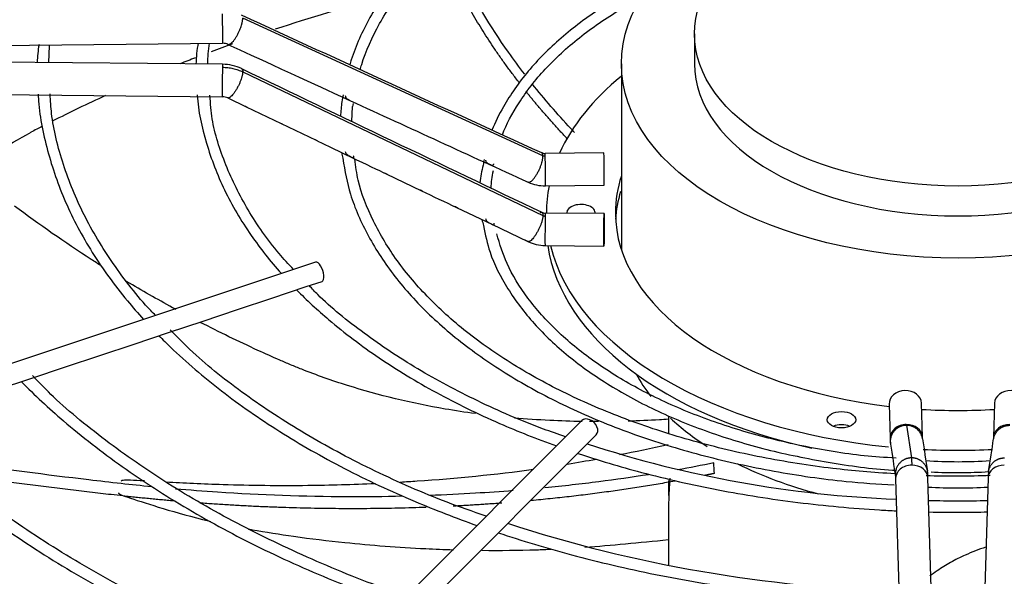
# Paper-space layout 'Layout1' of a CAD drawing. Units: inches. Extents: x 0 to 16.7, y -0.4 to 10.7.
# Drawn here: x 0.9 to 1.1, y 9.7 to 9.9 of the extents above; entities that cross this region are included whole.
import ezdxf

# ---------------------------------------------------------------- set-up
doc = ezdxf.new("R2010")
doc.units = ezdxf.units.IN
doc.header["$MEASUREMENT"] = 0
doc.layers.add('__ADD-OA001_F_FI', color=7, linetype='Continuous')
doc.layers.add('Default', color=7, linetype='Continuous')

# ---------------------------------------------------------------- blocks, each defined once
blk = doc.blocks.new('SE2')
at = {"layer": '__ADD-OA001_F_FI', "color": 7, "linetype": 'Continuous'}
for p, q in [((1.034752286833587, 9.818484300891072), (0.9618868514743334, 9.851940797089165)), ((1.071527383720995, 9.8480885498127), (1.071527383720995, 9.840855805711264)), ((0.8113497119688422, 9.844392425661901), (0.9570110458323268, 9.845813677247836)), ((0.9148172178417174, 9.8411314569228), (0.9150014029170102, 9.845221569874944)), ((0.9570110458323264, 9.840719761908362), (0.8113497119688421, 9.842141013494295)), ((0.9618868514743404, 9.838877342449026), (1.034752286833581, 9.803998916177678)), ((1.053787568785309, 9.840855805711266), (1.053787568785309, 9.795755358839385)), ((0.8112728870187945, 9.834267372536816), (0.9569342208822791, 9.832846120950883)), ((0.9582443770598791, 9.832550485864772), (0.9627287428162076, 9.830400301163266)), ((0.9627287428162074, 9.830400301163266), (0.9712160064697211, 9.826330788224968)), ((0.9883502500859591, 9.82684622069116), (0.9885492887736436, 9.830463409266855)), ((0.9712160064697212, 9.82633078822497), (0.979707053505399, 9.822259461212868)), ((1.049540152321944, 9.819230807712986), (1.03527594590846, 9.819091628526241)), ((0.9967294609046031, 9.814105275596013), (1.005256297542846, 9.810024191297249)), ((1.035352770858507, 9.811217987568762), (1.049616977271991, 9.811357166755506)), ((1.013792252442301, 9.805944552307057), (1.022329714577021, 9.801866275970893)), ((1.049616977271992, 9.804456096099864), (1.035352770858508, 9.804595275286609)), ((1.035602186844213, 9.804692077959466), (1.035602186844213, 9.804592841676701)), ((1.022329714577021, 9.801866275970893), (1.031126499596676, 9.79766412319834)), ((1.03527594590846, 9.79672163432913), (1.049540152321944, 9.796582455142385)), ((0.9795911702065726, 9.792684129890585), (0.8538640569603134, 9.750775092141835)), ((0.9689349568166502, 9.783944595407316), (0.9773023885612927, 9.786733739322198)), ((0.9773023885612926, 9.786733739322196), (0.9811474092125613, 9.78801541287262)), ((0.9606149026989487, 9.781171244034748), (0.9689349568166503, 9.783944595407316)), ((0.9522580468063503, 9.778385625403883), (0.9606149026989481, 9.781171244034748)), ((0.9438875688139471, 9.775595466073081), (0.9522580468063507, 9.778385625403882)), ((0.9355118931389926, 9.772803574181431), (0.9438875688139465, 9.775595466073081)), ((0.9271901110168204, 9.770029646807373), (0.9355118931389929, 9.772803574181431)), ((0.918858817483922, 9.767252548963075), (0.927190111016821, 9.770029646807375)), ((0.910473116108744, 9.764457315171349), (0.9188588174839213, 9.767252548963075)), ((0.9021271862311793, 9.761675338545494), (0.9104731161087443, 9.764457315171349)), ((1.118773163777574, 9.758182502325718), (1.119014229200372, 9.749947058913119)), ((1.126884873758842, 9.75017744605357), (1.126643808336044, 9.75841288946617)), ((1.144363714958679, 9.75841288946617), (1.144122649535881, 9.75017744605357)), ((1.065226191042097, 9.755303976050888), (1.065226191042097, 9.75120426809458)), ((1.044196904410192, 9.754234260996968), (0.9716083217330278, 9.68164567831981)), ((1.122959050501982, 9.753072717429404), (1.124190478067802, 9.745171299944833)), ((0.975088177939654, 9.678165822113183), (1.047676760616819, 9.75075440479034)), ((1.065226191042097, 9.739696120034074), (1.065226191042097, 9.736041246614372)), ((1.120338206189963, 9.740076531030894), (1.12279988614714, 9.655978920714302)), ((1.13067053070561, 9.656209307854752), (1.128208850748432, 9.740306918171346)), ((1.142798672546298, 9.740306918171346), (1.140336992589123, 9.656209307854752)), ((1.065226191042097, 9.729582116683815), (1.065226191042097, 9.719189963024997))]:
    blk.add_line(p, q, dxfattribs=at)
for centre, radius, start, end in [((16.45319329257516, 43.49611119539767), 37.03874779076806, 245.2755107808646, 245.3995427532172), ((0.9777597382866231, 9.840457069538543), 0.02722031090444908, 168.5337326670204, 179.314266361412), ((0.9457445645378078, 9.83987737360621), 0.0337688795180784, 170.445132556006, 177.8252668455797), ((0.9972167962505032, 9.839855413022123), 0.04390123145639231, 172.2090218492714, 178.8245056301699), ((0.9570635265835946, 9.842786165100044), 0.003028058704901004, 65.73769638402509, 90.98596410810923), ((0.9569254526291052, 9.829776412882604), 0.01094358847568468, 64.69947410176079, 89.5499012345745), ((17.35299902842089, 43.98977005114661), 37.88016893981575, 244.3598822009679, 244.4820723811565), ((0.9569218761265368, 9.829741523859582), 0.003104718387437959, 64.78824879990174, 89.7791141367731), ((1.045204434865209, 9.824414827486905), 0.05970583662000155, 173.0625366568444, 176.4339202212612), ((12.41234882543502, 34.68329625130851), 27.35156381102897, 245.3115174850951, 245.4109934472588), ((0.9949767254231898, 9.829482709562074), 0.006501823882178049, 164.9505275867303, 171.3247067363531), ((1.013683095934461, 9.824118121861833), 0.02820009587299407, 190.0454253249129, 192.6800697806974), ((1.035234560125486, 9.821130798868436), 0.002039680888755124, 246.009638640657, 271.1520789122135), ((1.043050148368151, 9.809770005085646), 0.02369406788025503, 164.1949966695383, 174.688300375232), ((1.043126913713852, 9.810061681507701), 0.0210250766585013, 166.9208947075487, 178.3885665797258), ((4.124978609666146, 16.32654588080002), 7.224799113783019, 244.4176777216848, 244.4927056429971), ((1.035229864288508, 9.82108030070778), 0.009862985425212072, 245.8206939831316, 270.7161855235842), ((1.042317823601412, 9.808255160586029), 0.02297687111648502, 193.2573667935773, 196.8713208405169), ((1.035355865571453, 9.806699021034696), 0.002103845729639449, 245.0621255797509, 269.9259459332609), ((1.035351960480383, 9.806662824637847), 0.009941385581353478, 244.8469679692199, 269.5597321031228), ((1.130990324738594, 10.00957061354912), 0.2746260239972809, 251.8620008236446, 267.8050062471528), ((1.132429004147745, 9.750106481687954), 0.01341555239275253, 180.7195195157415, 186.8965929608107), ((3.296932053367424, 10.08392424789941), 2.203501537829188, 188.7559078712162, 188.9643078112115), ((3.214406358837599, 10.0710427539371), 2.112103645989057, 188.748080739001, 188.964579738256), ((-0.9747336289815345, 10.07592518611027), 2.143816480725357, 351.0370215659912, 351.2503179567022), ((-0.5164012417947428, 9.658422226949176), 1.594925658651668, 2.981639802313668, 3.073187981259144), ((1.135720134217502, 9.858608414687843), 0.1143614958096547, 265.9742183691942, 273.8127320126343), ((1.134915627574267, 9.917603082233128), 0.1768339633363873, 267.6826988759368, 272.7076311067707), ((1.113319521722337, 9.740142955086592), 0.01489005377782215, 0.6657371317098378, 6.880005899914185), ((1.135134093475463, 9.87538932731176), 0.1337873531873475, 267.3475541616457, 273.3463996405279), ((1.157688001571428, 9.740142955086641), 0.01489005377686116, 173.1199940999358, 179.3342628683839), ((1.135434835768316, 9.880313700602592), 0.1424271526497839, 267.1104161238196, 272.9439709624685), ((1.135616019213185, 9.95506496977005), 0.2203277693212861, 268.1156972314675, 271.8282889150011), ((1.130505872543153, 10.04942724497157), 0.3367112656416051, 251.9502848014455, 268.4049287265897)]:
    blk.add_arc(centre, radius, start, end, dxfattribs=at)
for centre, major_axis, ratio in [((1.135503761647362, 9.840855805711266), (0.08171619286205344, -3.414809992080329e-18), 0.577350269189557), ((1.135503761647362, 9.8480885498127), (0.06397637792636704, 1.775701195881771e-16), 0.5773502691895614), ((1.049578564796968, 9.800519275621125), (3.841247502381133e-05, 0.003936820478739681), 0.01379684123695375), ((1.107217757240995, 9.75443063660133), (-0.003444881889763593, -2.674617907629992e-16), 0.5773502691895889)]:
    blk.add_ellipse(centre, major_axis=major_axis, ratio=ratio, dxfattribs=at)
for centre, major_axis, ratio, start_param, end_param in [((1.135503761647363, 9.682276843017629), (-0.3332729949257876, -4.234364390179608e-16), 0.5773502691895576, -1.137170019793583, -1.050435673656695), ((0.9569726333573026, 9.849750497726577), (-3.841247502350208e-05, 0.003936820478740038), 0.01379684123688956, 3.141592653590854, 5.667638287412602), ((1.135503761647363, 9.682276843017629), (-0.3332729949257876, -4.234364390179608e-16), 0.5773502691895576, -1.014210507220028, -0.9957885769701535), ((1.135503761647363, 9.682276843017629), (-0.3332729949257876, -4.234364390179608e-16), 0.5773502691895576, -0.9820993153862219, -0.9683777285742066), ((0.9569726333573021, 9.836782941429622), (3.841247502334778e-05, 0.00393682047873977), 0.01379684123690226, 0.6155470197590702, 3.136757216148517), ((0.9569726333573021, 9.836782941429622), (-3.841247502365681e-05, -0.003936820478739949), 0.01379684123692205, 3.141592653589552, 3.757139673365342), ((1.135503761647362, 9.840855805711266), (0.06397637792636719, 2.663551793822657e-16), 0.5773502691895571, 3.141592653589793, 6.283185307179579), ((1.135503761647362, 9.804692077959466), (0.09990157480314962, 1.741553095960968e-16), 0.5773502691895572, 2.528664416202849, 2.888658153508674), ((1.135503761647363, 9.682276843017629), (-0.3332729949257876, -4.234364390179608e-16), 0.5773502691895576, -0.9010178074499517, -0.8503501796928896), ((1.135503761647363, 9.682276843017629), (-0.3332729949257876, -4.234364390179608e-16), 0.5773502691895576, -0.840890825120816, -0.8296219192097984), ((1.035314358383484, 9.8151548080475), (3.84124750236566e-05, -0.003936820478739949), 0.0137968412368907, 2.526045633813462, 3.141592653590038), ((1.035314358383485, 9.8151548080475), (-3.841247502334756e-05, 0.00393682047873977), 0.01379684123691146, 3.149027807155379, 5.667638287414263), ((1.049578564796967, 9.815293987234243), (-3.84124750236566e-05, 0.003936820478739591), 0.0137968412369521, 3.141592653589793, 6.283185307171592), ((1.135503761647362, 9.804692077959466), (-0.08316929133858286, -4.42257377232611e-16), 0.5773502691895571, 6.095981199622005, 6.283185307179586), ((1.135503761647362, 9.804692077959466), (0.09990157480314962, 1.741553095960968e-16), 0.5773502691895572, 3.028054439179006, 3.141592653589793), ((1.135503761647361, 9.801477524491245), (0.08316929133858286, 8.537024980200823e-17), 0.577350269189558, 2.966559069871963, 3.108113889450848), ((1.043968328576495, 9.804692077959466), (-0.003444881889763593, 8.942533666760363e-17), 0.5773502691895099, 3.033643583997549, 6.283185307179586), ((1.035314358383484, 9.800658454807868), (3.841247502365681e-05, 0.003936820478739949), 0.01379684123697525, 0.6155470197669519, 3.141592653589552), ((1.035314358383484, 9.800658454807868), (-3.841247502350229e-05, -0.00393682047873986), 0.01379684123685638, 3.141592653586724, 3.75713967336531), ((1.043968328576495, 9.804692077959466), (-0.003444881889763593, 8.942533666760363e-17), 0.5773502691895099, 0, 0.07415224004378979), ((1.135503761647362, 9.804692077959466), (-0.08316929133858286, -4.42257377232611e-16), 0.5773502691895571, 0, 1.368440989098258), ((1.135503761647362, 9.801477524491245), (-0.09990157480314962, -5.310424370266995e-16), 0.5773502691895579, 0.0826625952984692, 1.208051397422139), ((1.135503761647362, 9.804692077959466), (0.09990157480314962, 1.741553095960968e-16), 0.5773502691895572, 3.280444383326767, 4.542633923511182), ((0.980369289709567, 9.790349771381603), (-0.0007781195029944078, 0.002334358508982672), 0.4082482904639246, 3.141592653588781, 6.283185307179586), ((1.135503761647362, 9.788820220210132), (0.3395669291338582, 6.164126868287078e-16), 0.5773502691895582, 3.152916109711125, 4.676986512740269), ((1.135503761647362, 9.790427496944242), (0.3395669291338585, 4.388425672405306e-16), 0.5773502691895578, 3.161117585538088, 4.676146178021305), ((1.135503761647362, 9.779377469397236), (0.08171619286205344, 3.534723174385225e-16), 0.5773502691895557, 3.43971861028875, 3.562947177982439), ((1.122708486056811, 9.758297695895944), (-0.003935322279234624, -0.0001151935702255797), 0.8163800057807847, 3.141592653589834, 6.283185307179586), ((1.148299037237914, 9.758297695895944), (-0.003935322279234469, 0.0001151935702254907), 0.8163800057808495, 3.141592653589793, 6.283185307179586), ((1.135503761647362, 9.804692077959466), (-0.08316929133858286, -4.42257377232611e-16), 0.5773502691895571, 1.464584279694207, 1.677008373895583), ((1.045936832513505, 9.75249433289365), (-0.001739928103313163, 0.001739928103313542), 0.7071067811865966, 3.141592653589496, 6.283185307179379), ((1.135503761647362, 9.779377469397236), (0.08171619286205344, 3.534723174385225e-16), 0.5773502691895557, 3.689143244366555, 3.872031366816789), ((1.107217757240995, 9.751216083133109), (0.003444881889763748, -2.134256245050206e-19), 0.5773502691895048, 0.9409567922541546, 2.200635861336037), ((1.122949551479607, 9.750062252483344), (0.003935322279234624, 0.0001151935702255796), 0.8163800057808409, 1.546904044059878, 3.143933914022108), ((1.122949551479608, 9.750062252483344), (-0.003935322279234777, -0.0001151935702245983), 0.8163800057807914, 3.150967358540274, 4.688496697650045), ((1.148057971815117, 9.750062252483344), (0.003935322279234313, -0.000115193570225223), 0.8163800057808519, 1.594688609529746, 3.138686060815964), ((1.148057971815117, 9.750062252483344), (0.003935322279234313, -0.000115193570225223), 0.8163800057808519, 3.138686060815964, 3.194387494422823), ((1.135503761647362, 9.804692077959466), (0.09990157480314962, 1.741553095960968e-16), 0.5773502691895572, 4.627658603367859, 4.796442635789439), ((1.135503761647362, 9.779377469397236), (0.08171619286205344, 3.534723174385225e-16), 0.5773502691895557, 3.99839375745939, 4.283803247213048), ((1.124273528469194, 9.74019172460112), (0.003935322279234623, 0.0001151935702262934), 0.8163800057808288, 1.54690404405973, 3.141592653590165), ((1.124273528469194, 9.74019172460112), (-0.003935322279234777, -0.0001151935702263826), 0.8163800057806918, 3.141592653589793, 4.688496697649507), ((1.146733994825532, 9.74019172460112), (0.003935322279234777, -0.0001151935702249554), 0.8163800057807443, 1.594688609529784, 3.141592653589793)]:
    blk.add_ellipse(centre, major_axis=major_axis, ratio=ratio, start_param=start_param, end_param=end_param, dxfattribs=at)
for points, knots in [([(1.119758112568475, 9.91179564654037), (1.116252921633138, 9.911606884766448), (1.10743079312881, 9.911043214303916), (1.092034842474182, 9.908859501104885), (1.075151595380109, 9.905268322028856), (1.059011121757963, 9.900472352212704), (1.044008084236326, 9.894595958643384), (1.030316239372329, 9.887705647275801), (1.018144924327907, 9.879899169920026), (1.007675139045067, 9.871290215821759), (0.999047607083524, 9.86197738948115), (0.9924604777538985, 9.852183053849725), (0.9891367370198109, 9.844773290459422), (0.9879851721744741, 9.840999468148409), (0.9878642007058991, 9.840582553096814)], [0.01554435917004155, 0.01554435917004155, 0.01554435917004155, 0.01554435917004155, 0.06395941578756703, 0.1492349433861757, 0.2345235201305461, 0.3198318443764248, 0.4051660488854961, 0.4905304919263764, 0.5759251519490353, 0.6613406116659881, 0.7467360247813684, 0.8320457649863708, 0.917177292800785, 0.9277591743891875, 0.9277591743891875, 0.9277591743891875, 0.9277591743891875]), ([(0.9904045136907142, 9.839416788774194), (0.9905152438390741, 9.839828266497024), (0.9915609993977154, 9.84348329058309), (0.9948004496806957, 9.85068705857951), (1.001175429977784, 9.860221150499116), (1.009600348804685, 9.869309468019022), (1.019856136022361, 9.877730128863574), (1.031818271696087, 9.885384779531822), (1.045310165312103, 9.89215528119928), (1.060125774051718, 9.89793831390115), (1.076089751941782, 9.90266040738013), (1.092809065686401, 9.906196946476218), (1.107880975669181, 9.908307943437698), (1.116473647940922, 9.908869906736426), (1.119711045244009, 9.909045197785039)], [0.057589735867533, 0.057589735867533, 0.057589735867533, 0.057589735867533, 0.06861693394476398, 0.1555643557681452, 0.2422408268996161, 0.3286734247509075, 0.4149553787028455, 0.5011704180273087, 0.5873695456079857, 0.6735730913844643, 0.7597945792835392, 0.8460365752767677, 0.9322962335117541, 0.9786806797914185, 0.9786806797914185, 0.9786806797914185, 0.9786806797914185]), ([(1.030338172494472, 9.838279777897341), (1.028965117406452, 9.840064863739698), (1.027642339394386, 9.84185935028197), (1.021929682944632, 9.849958781046423), (1.018121928850062, 9.856350423600704), (1.013660776736581, 9.865455886883156), (1.012458240921034, 9.86815287707888), (1.011374520678427, 9.870847811089154)], [0.3479779878054356, 0.3479779878054356, 0.3479779878054356, 0.3479779878054356, 0.3848449815711172, 0.3848449815711172, 0.513662013484451, 0.513662013484451, 0.5677729282576756, 0.5677729282576756, 0.5677729282576756, 0.5677729282576756]), ([(1.063357185228549, 9.862286206157535), (1.062351080920672, 9.861822946820576), (1.057253322394893, 9.859394465760113), (1.048697091754745, 9.85455181885095), (1.038880751320337, 9.847216184792227), (1.030843671178114, 9.839127957707568), (1.0256229894742, 9.83158601148784), (1.02312762012539, 9.826604745678692), (1.022360931974675, 9.824695793108342)], [0.4042773042512909, 0.4042773042512909, 0.4042773042512909, 0.4042773042512909, 0.4291702686733746, 0.5320807030672655, 0.6350417086826615, 0.7380058398713586, 0.8408558380003642, 0.905459557988716, 0.905459557988716, 0.905459557988716, 0.905459557988716]), ([(1.024910390785731, 9.823576598589888), (1.025866989901899, 9.826145721583025), (1.028870788248804, 9.83171901245459), (1.034966050557279, 9.839624821249796), (1.043300047112304, 9.847288230823725), (1.051967298761641, 9.853247259955547), (1.05793423530788, 9.856541400338068), (1.060213641598919, 9.85770219160495)], [0.0716786686783242, 0.0716786686783242, 0.0716786686783242, 0.0716786686783242, 0.1677666877374959, 0.2740407874011146, 0.3799319032218287, 0.4856338983274154, 0.5472188371629834, 0.5472188371629834, 0.5472188371629834, 0.5472188371629834]), ([(0.9569726333573026, 9.839997494897842), (0.957400835814583, 9.839993316826666), (0.9580565519632878, 9.839951753237315), (0.9588979272334238, 9.839829385237849), (0.9595343084034595, 9.83970181298956), (0.960142975550404, 9.839544664060265), (0.9609412715112404, 9.839291413931509), (0.9615156836487526, 9.839055397254073), (0.9618868514743305, 9.83887734244901)], [0, 0, 0, 0, 0.2500000000041869, 0.3800000000037911, 0.5000000000034257, 0.6300000000030299, 0.7500000000026645, 1, 1, 1, 1]), ([(1.042434747459909, 9.824162017442056), (1.042131232492301, 9.82448229943134), (1.041829316084598, 9.824803055329564), (1.03820243174033, 9.828682533005406), (1.03507472037327, 9.832298122479733), (1.032157714385579, 9.835956621957786)], [0.2491743700120511, 0.2491743700120511, 0.2491743700120511, 0.2491743700120511, 0.2560279496577835, 0.2560279496577835, 0.3319471304328668, 0.3319471304328668, 0.3319471304328668, 0.3319471304328668]), ([(0.9122443593188218, 9.833461192717763), (0.9122580866886771, 9.833123692267442), (0.9124394123350391, 9.828793879605389), (0.9142404128616991, 9.819685069527063), (0.918528899124578, 9.807246417117035), (0.9250496943087414, 9.794974729147556), (0.9318583673821547, 9.785560036945041), (0.9364626952089657, 9.780250909769533), (0.93781599415459, 9.778763352448683)], [0, 0, 0, 0, 0.002316397361953782, 0.03451517728008019, 0.06673395371112274, 0.09899346979721914, 0.1313060934468733, 0.144066605150072, 0.144066605150072, 0.144066605150072, 0.144066605150072]), ([(0.940736268984889, 9.779733034786807), (0.9403413849993539, 9.780130481868646), (0.936551221905717, 9.78401864093486), (0.9301530906073773, 9.792338945147684), (0.9230292026269319, 9.804135194042543), (0.9181010049197205, 9.816289340527113), (0.9155478563786484, 9.826404521231817), (0.9152444297332473, 9.831798149836535), (0.915156498488582, 9.83353114679719)], [0.0652348778720914, 0.0652348778720914, 0.0652348778720914, 0.0652348778720914, 0.08883615247025181, 0.2966149960045304, 0.504541094112529, 0.7127258848293957, 0.9212717441936901, 1, 1, 1, 1]), ([(0.9508614250592626, 9.833299319147043), (0.9508643111680463, 9.83323986761214), (0.9510467385068905, 9.829501575916805), (0.9528383633481279, 9.821433070772638), (0.9571067787489871, 9.810158349124622), (0.9633447051866606, 9.799546620650446), (0.9685724804753538, 9.792928857945244), (0.9712632161434046, 9.78991039812883)], [0, 0, 0, 0, 0.0004961812177708061, 0.03614847206950857, 0.07183022760951438, 0.1075750323545697, 0.1389677113678846, 0.1389677113678846, 0.1389677113678846, 0.1389677113678846]), ([(0.974252442138977, 9.790907021563275), (0.9729836520996101, 9.792228325886342), (0.9688839771031659, 9.796671486683222), (0.9628666643799616, 9.805362360482233), (0.957540635716343, 9.816159178297466), (0.9544647469036703, 9.825769920949309), (0.9540697440850018, 9.831088984860962), (0.9539295677875129, 9.833188272615295)], [0.06647035355373358, 0.06647035355373358, 0.06647035355373358, 0.06647035355373358, 0.1616919535415321, 0.400446659164219, 0.6394884957872983, 0.8790096315782171, 1, 1, 1, 1]), ([(0.9878325490922658, 9.83198160014469), (0.9877264674745364, 9.832031715546059), (0.9874658004990559, 9.832161619615881), (0.9871316743543581, 9.832379909468045), (0.986956239267662, 9.832604368404425), (0.9868779154128148, 9.832829042857211), (0.9868747483033005, 9.8329639469272), (0.9868731311073023, 9.83303283192163)], [0.5289250596798948, 0.5289250596798948, 0.5289250596798948, 0.5289250596798948, 0.6059553585342642, 0.710048105681884, 0.8400166773444329, 0.9183089858703709, 1, 1, 1, 1]), ([(0.9629967728005372, 9.830272050952084), (0.9629058212195505, 9.830312222206382), (0.962787312462056, 9.830370100135061), (0.9625654852299512, 9.83047659083079), (0.9624773602732749, 9.830518856914862), (0.9623917582268536, 9.83056113347235)], [0.4147484364053677, 0.4147484364053677, 0.4147484364053677, 0.4147484364053677, 0.4999999999999971, 0.4999999999999971, 0.5544378697017007, 0.5544378697017007, 0.5544378697017007, 0.5544378697017007]), ([(0.9715030994566862, 9.82619259595), (0.9714114970345328, 9.826233133087026), (0.9712911144807468, 9.826292073356893), (0.9710552994540608, 9.82640518925881), (0.9709555945128268, 9.826452909438949), (0.9708598344923405, 9.826500454219087)], [0.4137265278456222, 0.4137265278456222, 0.4137265278456222, 0.4137265278456222, 0.5000000000000044, 0.5000000000000044, 0.5611912152278096, 0.5611912152278096, 0.5611912152278096, 0.5611912152278096]), ([(0.8823167989747004, 9.807214536199083), (0.8862371637831975, 9.809931364160102), (0.8952591280852297, 9.81581664361829), (0.9045323771210926, 9.820931365085558), (0.9105494263914726, 9.824218306070602)], [0.8364204262618564, 0.8364204262618564, 0.8364204262618564, 0.8364204262618564, 0.9110066169707766, 1, 1, 1, 1]), ([(0.9800141596983373, 9.822112420539888), (0.9799218074363861, 9.822153383016692), (0.979799254912456, 9.822213553651112), (0.9795703254474124, 9.822323260913699), (0.9794807475243799, 9.822366052180135), (0.9793939224630026, 9.822408725566513)], [0.4125938131107581, 0.4125938131107581, 0.4125938131107581, 0.4125938131107581, 0.5000000000000037, 0.5000000000000037, 0.5548225533466149, 0.5548225533466149, 0.5548225533466149, 0.5548225533466149]), ([(0.9861707733847863, 9.817928007552009), (0.986707674394118, 9.81470920052486), (0.9877807967532904, 9.808741715623643), (0.9921117201333252, 9.798878430447939), (0.9985088531855898, 9.789109410844903), (1.006960674921759, 9.779790274765485), (1.017264544144284, 9.771146447019232), (1.02929285480849, 9.763281897847458), (1.042864252374577, 9.756318132707202), (1.057768511612012, 9.750358098606467), (1.073829495968739, 9.745472446640116), (1.090655387966296, 9.741784532796503), (1.106568554542483, 9.739440687291369), (1.115877926529038, 9.73882556189668), (1.120040637193091, 9.738586821775499)], [0, 0, 0, 0, 0.07166029704947204, 0.157138540924751, 0.242833426088227, 0.3287755261260875, 0.4149010086185854, 0.5011252660844863, 0.5873847548887652, 0.6736373463877133, 0.7598719054196865, 0.8460871671123188, 0.9322864618622867, 0.9892559152732585, 0.9892559152732585, 0.9892559152732585, 0.9892559152732585]), ([(0.9887262219874213, 9.818485558020289), (0.9887367983741889, 9.818409934073719), (0.9887575833426346, 9.818261416586834), (0.9887775715115439, 9.818067831621736), (0.9887621541854023, 9.817949884055784), (0.9885978634380779, 9.81799508123274), (0.98822295200823, 9.818178401910304), (0.9877420399784576, 9.818405246006577), (0.9873011783913195, 9.818653036903159), (0.9870427353414277, 9.818918697672334), (0.9869038847361655, 9.819205334523936), (0.9868837663915108, 9.819386181260747), (0.9868731311083853, 9.819481783373185)], [0, 0, 0, 0, 0.08037238549489166, 0.1578456562105823, 0.2847855595646257, 0.3858174926762705, 0.4705316751681771, 0.5613031963729812, 0.6758104912093795, 0.8194855853449208, 0.904573565054675, 1, 1, 1, 1]), ([(1.120225511493394, 9.74128132689299), (1.114742897027939, 9.74165964468061), (1.104474176560769, 9.742446622865979), (1.08765371738256, 9.7451520157855), (1.071165788207267, 9.749048471583487), (1.055515916377642, 9.754101426912078), (1.041082611268204, 9.76019188002837), (1.028040194412165, 9.767236694798154), (1.016587692787311, 9.775126308860667), (1.006898142999665, 9.78373260891516), (0.9990724617051078, 9.792952278082108), (0.9933550297109089, 9.802545853318083), (0.989970753597731, 9.811088945119401), (0.9893214120840041, 9.815858676262838), (0.9890800593173851, 9.817753343563936)], [0.006604047815361597, 0.006604047815361597, 0.006604047815361597, 0.006604047815361597, 0.08196377964564329, 0.169353681592267, 0.2567258308704369, 0.3440735319292013, 0.4313912667294981, 0.5186766581262272, 0.605934444070812, 0.6931814192889548, 0.7804464340999067, 0.8677968996158072, 0.9553337678697673, 1, 1, 1, 1]), ([(1.022770590073444, 9.816560345488838), (1.022753732208553, 9.81649734553224), (1.022720530364654, 9.81637326607515), (1.022642443621088, 9.81621860409541), (1.022518233386608, 9.816136439553757), (1.02226901417371, 9.816190662356554), (1.021907275571817, 9.816345068194451), (1.021499710429082, 9.81654686642264), (1.021164309993163, 9.816770956288003), (1.02099929910154, 9.81699039002515), (1.02092879113229, 9.817208075226208), (1.020928482936271, 9.817337799099024), (1.020928325238602, 9.817404176180904)], [0, 0, 0, 0, 0.08802981245074239, 0.1733761723989284, 0.3147009900780868, 0.4286255703299619, 0.521694152743719, 0.6099950607789046, 0.7131731645200561, 0.8419184152923336, 0.9191128505207247, 1, 1, 1, 1]), ([(0.9970597723885056, 9.813946788328428), (0.9969650019321789, 9.813988817916147), (0.9968345917560345, 9.814053324651116), (0.9965882105996877, 9.814171085776959), (0.996489454336073, 9.814217981782921), (0.996394408134069, 9.814264610827784)], [0.4080775247378668, 0.4080775247378668, 0.4080775247378668, 0.4080775247378668, 0.5, 0.5, 0.559722868834271, 0.559722868834271, 0.559722868834271, 0.559722868834271]), ([(1.00559250058597, 9.80986282418311), (1.005496711419059, 9.809905399860838), (1.00536226935382, 9.809972193549864), (1.005102507270786, 9.810096127097108), (1.004994289220505, 9.810147293947113), (1.004891033692663, 9.810198022713378)], [0.4060177136717158, 0.4060177136717158, 0.4060177136717158, 0.4060177136717158, 0.4999999999999962, 0.4999999999999962, 0.5649266271114771, 0.5649266271114771, 0.5649266271114771, 0.5649266271114771]), ([(0.9276148590808727, 9.791754897104108), (0.9267778967780483, 9.792281836869346), (0.9259441481671612, 9.792812316059212), (0.9187067570945686, 9.797465972021538), (0.9124964800570842, 9.801793453399801), (0.9065174341382235, 9.806301881230823)], [0.8587979876246945, 0.8587979876246945, 0.8587979876246945, 0.8587979876246945, 0.8750000000000039, 0.8750000000000039, 1, 1, 1, 1]), ([(1.014176365175594, 9.80575942944604), (1.01408072324989, 9.805799174851611), (1.013924895371853, 9.80587763354427), (1.01359018092429, 9.806036985302928), (1.013433039809275, 9.80611057520377), (1.01329223356758, 9.806182371779345)], [0.3893386307816524, 0.3893386307816524, 0.3893386307816524, 0.3893386307816524, 0.4999999999999983, 0.4999999999999983, 0.5928383214092406, 0.5928383214092406, 0.5928383214092406, 0.5928383214092406]), ([(1.022800224536536, 9.802155062446758), (1.022814888209697, 9.802080142664062), (1.022843673478014, 9.801933171495467), (1.022879114323162, 9.801740430319072), (1.022881782835548, 9.801620815834891), (1.022737614245022, 9.80166202682643), (1.022366948370466, 9.801846501715618), (1.021871436775997, 9.802075652865586), (1.02140512453195, 9.802325862095037), (1.021123377746997, 9.802598705204185), (1.020967223537879, 9.802897348921519), (1.020941785843362, 9.803087786648813), (1.020928325230334, 9.803188558696036)], [0, 0, 0, 0, 0.07835839629831419, 0.1537206956208853, 0.2772190124220766, 0.3757146964609832, 0.4593562458108706, 0.5506099103345177, 0.6676288565339508, 0.814578655769314, 0.9018824225532125, 1, 1, 1, 1]), ([(1.020329900593453, 9.801586738876235), (1.020793799954035, 9.799204909989443), (1.021807138742093, 9.794320695518937), (1.025977763262082, 9.78610009985983), (1.032319150894487, 9.777664604611385), (1.040683046068681, 9.769751757705949), (1.050807027903392, 9.762593404989751), (1.062532305896063, 9.756302049726095), (1.075610616063104, 9.751015441761048), (1.089851224639928, 9.746781879012397), (1.104777418313521, 9.743856110263168), (1.115519471508588, 9.742370510835771), (1.120553660123043, 9.74216291541586)], [0, 0, 0, 0, 0.07140491771815766, 0.1727770291266557, 0.2745423672806845, 0.3767098604277413, 0.4791302084757171, 0.5816548110283248, 0.684184714029736, 0.7866859671756561, 0.8891551946089657, 0.9915993728783419, 0.9915993728783419, 0.9915993728783419, 0.9915993728783419]), ([(1.120468609687219, 9.745090895326756), (1.117630927505171, 9.745270577866208), (1.110347788870161, 9.745754691556686), (1.097433344876404, 9.747946524111839), (1.083088699614325, 9.751491733503892), (1.069635819811432, 9.756213847540831), (1.057482668825416, 9.761928506341777), (1.046827563173712, 9.768538931638995), (1.037857826083037, 9.775924060727847), (1.030827132991258, 9.783863958214283), (1.025821310853607, 9.791980802300552), (1.024309511200692, 9.79693661416388), (1.023540523298655, 9.799593837228375)], [0, 0, 0, 0, 0.05324475965929398, 0.1605926017383549, 0.2679073509101335, 0.3751751849806335, 0.4823855059736203, 0.5895371334624095, 0.6966515758087649, 0.8037727236012132, 0.9110144254723881, 1, 1, 1, 1]), ([(1.031117464088582, 9.797667705483256), (1.031070544032801, 9.797690520506999), (1.031019298179389, 9.797715428758286), (1.030908734792652, 9.79776847730687), (1.030849317187596, 9.797796656555448), (1.030672108392536, 9.797880149897212), (1.030551758116823, 9.797936161808238), (1.030423548533462, 9.797999111064431), (1.030406253844565, 9.79800769365402), (1.030389204577415, 9.7980162536321)], [0.0001332365261874689, 0.0001332365261874689, 0.0001332365261874689, 0.0001332365261874689, 0.06250000000000204, 0.06250000000000204, 0.1250000000000041, 0.1250000000000041, 0.2500000000000082, 0.2500000000000082, 0.2698091044703504, 0.2698091044703504, 0.2698091044703504, 0.2698091044703504]), ([(0.9456663365514208, 9.781205296535923), (0.9454049167713002, 9.781346868472243), (0.945143725286708, 9.78148878068537), (0.9411112538177, 9.78368691706725), (0.9373879388083977, 9.785813620086296), (0.933720111943423, 9.788007800512359)], [0.7451734340701386, 0.7451734340701386, 0.7451734340701386, 0.7451734340701386, 0.7500000000000078, 0.7500000000000078, 0.8197555874985222, 0.8197555874985222, 0.8197555874985222, 0.8197555874985222]), ([(1.040264124458323, 9.75030160804353), (1.038389075154456, 9.750922192914244), (1.031231654025391, 9.753372263522557), (1.018633865227536, 9.758895391662183), (1.004078528356276, 9.766625642221353), (0.9912208277084551, 9.775254026109856), (0.9823734661937715, 9.782345714479803), (0.9787351964030931, 9.786211198951648), (0.9780303541949738, 9.78697723070621)], [0.0451422699903671, 0.0451422699903671, 0.0451422699903671, 0.0451422699903671, 0.1122750452353008, 0.3177238699356147, 0.5231183489826491, 0.72846622224258, 0.9337936490765633, 0.97980636445614, 0.97980636445614, 0.97980636445614, 0.97980636445614]), ([(0.974972425733188, 9.785955567675348), (0.9774210331926939, 9.783470721484166), (0.9835988500922958, 9.777746479463623), (0.9947548767017586, 9.769301229232276), (1.008640593796561, 9.760870214268097), (1.023160271487809, 9.753783302200132), (1.033287469508714, 9.749764889226379), (1.038021043769389, 9.74806339014974)], [0.1528350927499217, 0.1528350927499217, 0.1528350927499217, 0.1528350927499217, 0.1792840070139481, 0.2152111752063024, 0.2511578026721843, 0.287109107919303, 0.3170422815138761, 0.3170422815138761, 0.3170422815138761, 0.3170422815138761]), ([(1.018358584441883, 9.7559052299002), (1.015887756802094, 9.756238359480877), (1.013439562613347, 9.756614320181473), (1.002814240245915, 9.758449958900883), (0.9948923334961737, 9.760356856370839), (0.9835229356502344, 9.763934660261473), (0.9788923970625726, 9.76557431213468), (0.9739583253544988, 9.767578387878393), (0.9726259828716044, 9.768141266364456), (0.9717407421727374, 9.768520133865632), (0.971301002485187, 9.768711085597383), (0.9690915419571461, 9.769679238709058), (0.9673298217734976, 9.770468732182366), (0.9608634820287001, 9.773432453522), (0.9562002501115501, 9.77569930595821), (0.9515996741417251, 9.778070378454885)], [0.3380579311492589, 0.3380579311492589, 0.3380579311492589, 0.3380579311492589, 0.3750000000000083, 0.3750000000000083, 0.5000000000000112, 0.5000000000000112, 0.5625000000000127, 0.5781250000000129, 0.5859375000000127, 0.5859375000000127, 0.5937500000000127, 0.5937500000000127, 0.6250000000000115, 0.6250000000000115, 0.7088888531349015, 0.7088888531349015, 0.7088888531349015, 0.7088888531349015]), ([(0.9415581905687473, 9.77481767495441), (0.9424853997807376, 9.773879075867132), (0.9471711259089184, 9.769270686115417), (0.9564707138371931, 9.761299375846722), (0.9705920240528185, 9.751451528829854), (0.9863186525678622, 9.742461447056275), (1.002460850310394, 9.734900871311854), (1.013584971467415, 9.730585748204856), (1.018721313785369, 9.728763068161571)], [0.1554571855446273, 0.1554571855446273, 0.1554571855446273, 0.1554571855446273, 0.1636666062386662, 0.196061026239275, 0.2284748279731051, 0.2608969373940002, 0.2933194899528939, 0.319879584055785, 0.319879584055785, 0.319879584055785, 0.319879584055785]), ([(1.020982378563858, 9.731020677498297), (1.01762291081771, 9.732158312751118), (1.008698808947759, 9.735276122973282), (0.9937386012890871, 9.741863956343146), (0.9776786358538919, 9.750359902563412), (0.9632386501163235, 9.759746726561357), (0.9517900353633475, 9.768641661959027), (0.9465221917228676, 9.773992943145679), (0.9442829355354622, 9.776291523132757)], [0.03377357642488403, 0.03377357642488403, 0.03377357642488403, 0.03377357642488403, 0.1324276912632011, 0.3222234914749822, 0.5119822673064416, 0.7017092102826952, 0.8914205260288209, 1, 1, 1, 1]), ([(1.001625671087524, 9.711662640225148), (1.000916657509144, 9.711891129042156), (0.9936652401464058, 9.714267469629027), (0.9796082552586257, 9.719962495083953), (0.961386640629569, 9.728545098427862), (0.9444426479694489, 9.738210375594644), (0.9293449311385439, 9.748605866247146), (0.9178413425470069, 9.757890744714269), (0.9126971599074784, 9.763240478570943), (0.9108701531429634, 9.76515479342243)], [0.03652157085398914, 0.03652157085398914, 0.03652157085398914, 0.03652157085398914, 0.05499000331468041, 0.2288399063784927, 0.4026634067814429, 0.5764615509031319, 0.7502403810290008, 0.9240124029277945, 1, 1, 1, 1]), ([(0.908143790612182, 9.76368003314128), (0.9113579195162803, 9.760432317890407), (0.918998120169775, 9.753334749119855), (0.9323867552737084, 9.74292283418774), (0.9483617514197402, 9.732613623627122), (0.9658892418804743, 9.72319226716518), (0.9830548105250954, 9.71552589578861), (0.9945248394515477, 9.71118818250698), (0.9994232222131307, 9.709465700514379)], [0.1567778282725753, 0.1567778282725753, 0.1567778282725753, 0.1567778282725753, 0.1808864102665009, 0.210630720480084, 0.2403844198825532, 0.2701414150282065, 0.2998972583242871, 0.3213174052602245, 0.3213174052602245, 0.3213174052602245, 0.3213174052602245]), ([(0.9822999536823139, 9.692337267174798), (0.9822274815042892, 9.692360680071703), (0.9750814513864218, 9.694674373988382), (0.9605540243926691, 9.70041503053122), (0.9407038107156146, 9.709376567400456), (0.9220969167246299, 9.719465694013504), (0.9052159067716653, 9.730306533509893), (0.8899334376220721, 9.74191147502319), (0.882088985229684, 9.749344598416062), (0.8776746931868592, 9.753582665099307)], [0.03361315371191407, 0.03361315371191407, 0.03361315371191407, 0.03361315371191407, 0.03528230507756006, 0.1982249189611507, 0.3611476921699258, 0.5240509434007299, 0.6869379592488607, 0.8498168026245722, 1, 1, 1, 1]), ([(1.044259393761187, 9.753994205320787), (1.041618534794575, 9.754036849722068), (1.03899478629196, 9.754123282633653), (1.033520915315041, 9.754397445970808), (1.030674921666689, 9.754594714017783), (1.027854437831063, 9.754845482249113)], [0.2125427668805489, 0.2125427668805489, 0.2125427668805489, 0.2125427668805489, 0.2500000000000054, 0.2500000000000054, 0.291258468424297, 0.291258468424297, 0.291258468424297, 0.291258468424297]), ([(1.06518593016112, 9.754546278959186), (1.06446710425173, 9.754497737990857), (1.063749134532409, 9.754452203047766), (1.060498657456859, 9.75425947123353), (1.057976385151435, 9.754147016411965), (1.055466766839168, 9.754072516905325)], [0.1150909056338287, 0.1150909056338287, 0.1150909056338287, 0.1150909056338287, 0.1250000000000027, 0.1250000000000027, 0.1600082929336781, 0.1600082929336781, 0.1600082929336781, 0.1600082929336781]), ([(0.8747302079517162, 9.752541789568191), (0.8764293134817573, 9.750827219911663), (0.8825522877301788, 9.744885431355232), (0.8940848734395432, 9.735074984319132), (0.9102453526707489, 9.723570572032434), (0.9280353620339474, 9.712905622637171), (0.9473247456751279, 9.703157206578279), (0.9649024676575004, 9.695698160749995), (0.9760841838060489, 9.691581828302425), (0.980126992277993, 9.690169836400893)], [0.1585943495511412, 0.1585943495511412, 0.1585943495511412, 0.1585943495511412, 0.1696487054185501, 0.197287104034057, 0.2249350575151924, 0.252587452051693, 0.2802405386334344, 0.3078921937341931, 0.3232059044076973, 0.3232059044076973, 0.3232059044076973, 0.3232059044076973]), ([(1.04319391968119, 9.74627105084083), (1.04821836474206, 9.74459402810183), (1.059330266837582, 9.741278292850538), (1.077199892932674, 9.737211756836126), (1.096581573865498, 9.734154875917747), (1.111161510681026, 9.73281465083239), (1.119182754115298, 9.732385773265097), (1.120547881376009, 9.732321632206942)], [0.3278388565662322, 0.3278388565662322, 0.3278388565662322, 0.3278388565662322, 0.3589984858308421, 0.3949341847469809, 0.4308647739009797, 0.4667917020264951, 0.4741520794520907, 0.4741520794520907, 0.4741520794520907, 0.4741520794520907]), ([(0.9397754023795494, 9.738146218633277), (0.9372955695318782, 9.738389961484195), (0.9348269534948982, 9.73865330665524), (0.9297552996390107, 9.73921818059752), (0.9271576166260672, 9.739515798424273), (0.9141608355730085, 9.741046627979411), (0.9037366770045191, 9.742408449430044), (0.8912400986239762, 9.744206193350639), (0.8891460760011494, 9.744513068344594), (0.8870533870200334, 9.744825368507376)], [0.5795449830360466, 0.5795449830360466, 0.5795449830360466, 0.5795449830360466, 0.6102747874194512, 0.6102747874194512, 0.6424790453977847, 0.6424790453977847, 0.7712960773111184, 0.7712960773111184, 0.7972408216371164, 0.7972408216371164, 0.7972408216371164, 0.7972408216371164]), ([(1.124190478067806, 9.745171299944825), (1.124196750812774, 9.745131439334868), (1.124206719880261, 9.74502748813397), (1.12422022353528, 9.744809901388505), (1.124230798246729, 9.74460262728752), (1.124241274616305, 9.74436154987822), (1.124255500895469, 9.743987904890254), (1.124266291837632, 9.743653500873313), (1.124273528469194, 9.743406278069338)], [0, 0, 0, 0, 0.2500000000020569, 0.3800000000028063, 0.5000000000034981, 0.6300000000042475, 0.7500000000049393, 1, 1, 1, 1]), ([(1.032476368528518, 9.742329517969685), (1.023372815719624, 9.741072799773194), (1.012369436276903, 9.739997008702993), (1.001487515333378, 9.73930534977227), (1.000138880308357, 9.739225380129731)], [0.12323538647911, 0.12323538647911, 0.12323538647911, 0.12323538647911, 0.2175522003612404, 0.2309183130547112, 0.2309183130547112, 0.2309183130547112, 0.2309183130547112]), ([(1.060389014558617, 9.74109286235566), (1.056431360576071, 9.740467620271069), (1.052415561154203, 9.739893481724586), (1.044036889786852, 9.738820607988258), (1.039667309955554, 9.738328760221817), (1.035249226170723, 9.737898701947683)], [0.0733767677793429, 0.0733767677793429, 0.0733767677793429, 0.0733767677793429, 0.1272109177444498, 0.1272109177444498, 0.1842803428766656, 0.1842803428766656, 0.1842803428766656, 0.1842803428766656]), ([(0.9380616434993406, 9.739567687096917), (0.9380199368022154, 9.739570071159362), (0.9367075804368583, 9.739644933250645), (0.9345413840411781, 9.739758750190285), (0.9327969810406501, 9.739749079181072), (0.932427208822724, 9.739626088231368), (0.9324117568025084, 9.739546467951207)], [0.4545789316782175, 0.4545789316782175, 0.4545789316782175, 0.4545789316782175, 0.4552238897569741, 0.4749468308993369, 0.4925969739050569, 0.5057367420450956, 0.5057367420450956, 0.5057367420450956, 0.5057367420450956]), ([(0.9940805495126831, 9.738904904754552), (0.9885757809321769, 9.738648965136017), (0.9760043312057787, 9.738285791457352), (0.9585486043117785, 9.73848870679073), (0.9474752778990776, 9.739027865143726), (0.9433212420179043, 9.739261757644131)], [0.2509814957613501, 0.2509814957613501, 0.2509814957613501, 0.2509814957613501, 0.305811460337279, 0.3771219366015188, 0.4302599559862113, 0.4302599559862113, 0.4302599559862113, 0.4302599559862113]), ([(1.065585029740035, 9.740267448822307), (1.06546256253724, 9.73920351091382), (1.065385713468354, 9.73801003111157), (1.065276609205544, 9.735213920715182), (1.065251030699477, 9.733579368147417), (1.065235051642901, 9.731336548568049), (1.06523282460317, 9.730865089612672), (1.065229039475135, 9.730040912252337), (1.065227515453321, 9.729681039410654), (1.065226736959779, 9.729341486173288)], [0.3192098798372095, 0.3192098798372095, 0.3192098798372095, 0.3192098798372095, 0.3749999999999972, 0.3749999999999972, 0.4374999999999967, 0.4374999999999967, 0.4531249999999968, 0.4531249999999968, 0.466538310840902, 0.466538310840902, 0.466538310840902, 0.466538310840902]), ([(0.9317248190950073, 9.736671148250688), (0.9317212280408959, 9.736652687267641), (0.9317463948844608, 9.736527158611711), (0.9323766219185664, 9.73617654549557), (0.93542528933778, 9.735100949946856), (0.942631337314764, 9.73281754458224), (0.9498006184656214, 9.730769676670333), (0.9539657847584263, 9.729795118908534), (0.9541697793261138, 9.72974785419371)], [0.5066998659018854, 0.5066998659018854, 0.5066998659018854, 0.5066998659018854, 0.5097225771441781, 0.5257521315920214, 0.5425582330980606, 0.5815365246145399, 0.6248312879816033, 0.6270528291652607, 0.6270528291652607, 0.6270528291652607, 0.6270528291652607]), ([(1.000616096933692, 9.735838053122132), (0.9961929562973317, 9.735736724169314), (0.9917482905420345, 9.735695004596925), (0.9768223047025473, 9.735755881068886), (0.966285863734932, 9.736130570946528), (0.9523795735869602, 9.73705489071096), (0.9489622963965161, 9.737316601604487), (0.9455548979904602, 9.737611984083626)], [0.3300031337246024, 0.3300031337246024, 0.3300031337246024, 0.3300031337246024, 0.3848449815711173, 0.3848449815711173, 0.513662013484451, 0.513662013484451, 0.5557222491041495, 0.5557222491041495, 0.5557222491041495, 0.5557222491041495]), ([(1.027499342633645, 9.737211834753296), (1.024476533049716, 9.736969997815288), (1.021434085677157, 9.73675681396624), (1.01470288801146, 9.73635183550161), (1.011006645292861, 9.736173140224176), (1.00729174831889, 9.736036850410294)], [0.2174458188520847, 0.2174458188520847, 0.2174458188520847, 0.2174458188520847, 0.2560279496577835, 0.2560279496577835, 0.3023402285609636, 0.3023402285609636, 0.3023402285609636, 0.3023402285609636]), ([(0.9685440131153595, 9.667240402356823), (0.9658155597474498, 9.668185537748661), (0.9555987005280729, 9.67184373744223), (0.9384987893723032, 9.678754636349773), (0.9180839599812896, 9.688532099147626), (0.8991294394086577, 9.699234604229522), (0.8817617600013941, 9.710789027481834), (0.8663650754130067, 9.722905034610363), (0.8573334865522616, 9.731347679526923), (0.8532208652623581, 9.735548006579082)], [0.8360619437144947, 0.8360619437144947, 0.8360619437144947, 0.8360619437144947, 0.8407483143838106, 0.8537673037514488, 0.8667848927375382, 0.8798011564903935, 0.8928163930843007, 0.9058312169948941, 0.9181769741491701, 0.9181769741491701, 0.9181769741491701, 0.9181769741491701]), ([(0.8528453757072585, 9.732114127822133), (0.8532600663058498, 9.731662035002778), (0.8575702115223581, 9.726969363618498), (0.8683683421988124, 9.71773078378168), (0.8843602718876915, 9.705544792353043), (0.9023575159653143, 9.694088007918763), (0.9218542219558349, 9.683503172557575), (0.9426433145346683, 9.674016686999007), (0.9589275435997572, 9.6675283205435), (0.9674459642803654, 9.66474819546838), (0.9686579513604915, 9.664359625402385)], [0, 0, 0, 0, 0.01408893039190503, 0.1700100834167892, 0.3259866150239524, 0.4819917693789971, 0.6380063156677535, 0.7940161987455777, 0.9500162217836554, 0.974736333363717, 0.974736333363717, 0.974736333363717, 0.974736333363717]), ([(1.128436165023816, 9.732049074956365), (1.131115178830398, 9.73198972798135), (1.135827958028583, 9.731944692488986), (1.140539787599834, 9.732004069097323), (1.142569637803715, 9.732049028894625)], [0.4883089668117519, 0.4883089668117519, 0.4883089668117519, 0.4883089668117519, 0.5027166497365774, 0.5136331440460727, 0.5136331440460727, 0.5136331440460727, 0.5136331440460727]), ([(0.9633073953183642, 9.727887435126421), (0.9635957780976142, 9.727835404723585), (0.9671934645812093, 9.727192767253378), (0.9751410987823101, 9.725938705404015), (0.9889125900524317, 9.724288488014828), (1.001888994062904, 9.723295421698412), (1.010776546777953, 9.72293929361264), (1.013021018504365, 9.722870652804275)], [0.6588599384073673, 0.6588599384073673, 0.6588599384073673, 0.6588599384073673, 0.661769923845215, 0.6950713410967077, 0.7365551821885433, 0.8010855390943659, 0.8228883840097101, 0.8228883840097101, 0.8228883840097101, 0.8228883840097101]), ([(1.023902421124167, 9.726979757157665), (1.029682947423471, 9.725050802882558), (1.042145853764019, 9.721312011082931), (1.061985936655611, 9.716671919960032), (1.083170051872353, 9.71307552025897), (1.103239775555068, 9.710881924059068), (1.116235151219746, 9.710134537077778), (1.121925245875159, 9.70993405266101)], [0.3287380430256706, 0.3287380430256706, 0.3287380430256706, 0.3287380430256706, 0.3581541435101999, 0.3905651840721938, 0.4229726191072826, 0.4553773286866196, 0.4805130451092505, 0.4805130451092505, 0.4805130451092505, 0.4805130451092505]), ([(1.019914115812226, 9.722728033740736), (1.024393850407433, 9.72268057438821), (1.030057797969937, 9.722735423967656), (1.035567010715634, 9.72295314308816), (1.036746377813595, 9.723006945243744)], [0.8452358101913066, 0.8452358101913066, 0.8452358101913066, 0.8452358101913066, 0.8889131138174707, 0.9008606936690725, 0.9008606936690725, 0.9008606936690725, 0.9008606936690725]), ([(1.142267099834249, 9.72351347022873), (1.14054383271589, 9.722924446583173), (1.138853130643115, 9.722272525825256), (1.136022687290491, 9.721012077745812), (1.13483857512312, 9.72042747627749), (1.13256037454292, 9.719165610999168), (1.131469964961124, 9.718478197048286), (1.129810833014647, 9.717342195393636), (1.129215868150187, 9.716921043995937), (1.12863438182092, 9.716494924792531)], [0.08411401600257128, 0.08411401600257128, 0.08411401600257128, 0.08411401600257128, 0.1250000000000007, 0.1250000000000007, 0.1562500000000008, 0.1562500000000008, 0.187500000000001, 0.187500000000001, 0.2056036070994113, 0.2056036070994113, 0.2056036070994113, 0.2056036070994113])]:
    blk.add_open_spline(points, degree=3, knots=knots, dxfattribs=at)
for points, weights, degree in [([(1.028913389723689, 9.836334275951797), (1.01649113535656, 9.852413018525716), (1.009748344428588, 9.869146121068269)], [0.9770939703823248, 0.9798371852320505, 0.9950366269174464], 2), ([(0.9583174905992468, 9.845543501447812), (0.9598941394957072, 9.845036997935878), (0.9619570530270948, 9.849542523175868), (0.9618868514743294, 9.85194079708916)], [1.29194913616159, 0.7371009270425463, 0.9731178816558362, 2.000000000001412], 3), ([(0.9618868514743305, 9.83887734244901), (0.9618167048183188, 9.836480943953765), (0.9596683378799855, 9.832019141040474), (0.9582454987034937, 9.832550064804265)], [1.999999999998348, 0.973508749334778, 0.7372807144392187, 1.291315895311717], 3), ([(0.9615212268584028, 9.839689135175508), (0.9617953371002333, 9.839660967170337), (0.9619003827517202, 9.839339607289476), (0.9618868514743305, 9.83887734244901)], [1.242990138931132, 1.409623579351265, 1.661960199708222, 2.000000000002006], 3), ([(1.04066367022164, 9.822641959515156), (1.035280975478434, 9.828327651911342), (1.030603239303411, 9.834183450430531)], [0.9770448066040801, 0.9760865365119373, 0.9767829171676661], 2), ([(1.030980933890807, 9.81226215951601), (1.032161299370976, 9.810323372649236), (1.034839665403972, 9.815499213842905), (1.034752286833582, 9.818484300891068)], [1.494539613588906, 0.6960231342046956, 0.8645099296755876, 2.00000000000152], 3), ([(1.034752286833582, 9.818484300891068), (1.034740903677119, 9.818873180141786), (1.034644285928833, 9.819162030520296), (1.034432198621689, 9.819256635856318)], [2.000000000001205, 1.70778395703944, 1.479610575900773, 1.315479856585203], 3), ([(1.034752286833582, 9.803998916177683), (1.034681555895709, 9.801582557041424), (1.032520397301849, 9.797088552078039), (1.031117764740734, 9.797667559290073)], [2.000000000000096, 0.9693646716321602, 0.7353862283242514, 1.298064670076322], 3), ([(1.034098143193288, 9.804746901483963), (1.034256964892992, 9.804820669711956), (1.034387155844253, 9.80482988618144), (1.034488891467748, 9.804782964234773)], [1.130531266310052, 1.176758028087211, 1.2352629602492, 1.306046062796017], 3), ([(1.034488891467749, 9.804782964234771), (1.034687795372217, 9.804691226866122), (1.034763928189706, 9.804396616223011), (1.034752286833582, 9.803998916177683)], [1.306046062796018, 1.470824888244112, 1.70214286731176, 1.999999999998955], 3), ([(1.122959050501979, 9.753072717429395), (1.120744727509918, 9.753051111763858), (1.118611176886683, 9.7514242348038), (1.119110573781, 9.748493095593359)], [2.0000000000012, 1.279984965041759, 0.9487861680075949, 1.006403608898677], 3), ([(1.12685232980245, 9.749928793825415), (1.12641473295313, 9.752102721272696), (1.124659830145338, 9.753089312332811), (1.122959050501979, 9.753072717429395)], [1.009003107630521, 1.066257507238696, 1.396589804695698, 2.000000000001518], 3), ([(1.144133611371852, 9.749812486466015), (1.144515267439144, 9.752058617924819), (1.146306464172562, 9.753089714613544), (1.148048472792746, 9.753072717429395)], [1.006348040371225, 1.055232407123012, 1.386449726998937, 1.999999999998955], 3), ([(1.124190478067806, 9.745171299944825), (1.121985345030807, 9.74514978394782), (1.119857974120522, 9.743534074283396), (1.120338887548514, 9.740612379735179)], [1.999999999998697, 1.281900271297134, 0.9505509578670295, 1.00595205970843], 3), ([(1.128102193153881, 9.741927570524355), (1.127712126111301, 9.744163608706902), (1.125926298825562, 9.745188236752563), (1.124190478067806, 9.745171299944825)], [1.006714704856994, 1.056867103417497, 1.387962201798972, 2.00000000000141], 3), ([(1.142905330140841, 9.741927570524329), (1.143295397183413, 9.744163608706888), (1.145081224469158, 9.74518823675256), (1.146817045226921, 9.745171299944827)], [1.006714704856662, 1.056867103415949, 1.387962201797729, 2.000000000002007], 3), ([(1.076365293143803, 9.74138379519205), (1.075191712063915, 9.741138810797349), (1.074010704680943, 9.740900584397505)], [1, 0.9991318251725781, 0.9982957099917621], 2), ([(1.066822517560926, 9.739525691916263), (1.049942015353555, 9.736470079587711), (1.031917188084045, 9.73479541377737)], [0.9935591339704479, 0.9833387450358765, 0.9792379020655803], 2), ([(1.006395231496801, 9.73315017843622), (0.9792196030577452, 9.732148967058825), (0.9514574414702391, 9.734199872191718)], [0.9764929388163478, 0.9766932908393225, 0.9898329861324283], 2), ([(1.024741300327243, 9.734187418361511), (1.018897450960856, 9.733739633356613), (1.012974503420607, 9.733438488693128)], [0.9778590602537155, 0.976935665575957, 0.9766350016804191], 2)]:
    blk.add_rational_spline(points, weights, degree=degree, dxfattribs=at)
for points in [[(0.958307800217005, 9.845546766962967), (0.9739879051491143, 9.838332643962113), (0.9838940530468665, 9.833777009596414), (0.9880262439102607, 9.831879863865867)], [(0.9862318821408151, 9.833296293977924), (0.9861332571709527, 9.83275153457925), (0.9860351294312458, 9.832195725527116), (0.9859357299186077, 9.831626452854836)], [(0.9797070535053972, 9.822259461212868), (0.9810689450476853, 9.82160593055075), (0.9838984964190448, 9.820250135496506), (0.9881957076194782, 9.81819207605014)], [(0.9881957076194797, 9.818192076050138), (0.9918851334153737, 9.816424062099896), (0.9947297178437481, 9.815061795281855), (0.9967294609046031, 9.814105275596013)], [(1.020461561308447, 9.817597873518764), (1.020391005375159, 9.817154222408648), (1.020322239503141, 9.816697762768115), (1.020251853368982, 9.816223422617847)], [(1.035314358383484, 9.81836936151572), (1.03528871627432, 9.818369111319688), (1.035239492321629, 9.818369942792854), (1.035163788531766, 9.818375221281212), (1.035090648069604, 9.818384313935798), (1.035018347844533, 9.818397239512837), (1.034948042678092, 9.818413840132244), (1.03488039163141, 9.81843376242116), (1.034814072614185, 9.81845746116886), (1.034773087931224, 9.818474786703284), (1.034752286833582, 9.818484300891068)], [(1.034752286833582, 9.803998916177683), (1.034773117222674, 9.80398898209843), (1.034814032242258, 9.80397088619301), (1.034880525169621, 9.803945829861254), (1.034948165934366, 9.80392459898728), (1.035018611694531, 9.803906602965712), (1.0350907794942, 9.80389230509112), (1.035163936446734, 9.8038817909098), (1.035239450345166, 9.803875054151638), (1.03528875008279, 9.803873258142254), (1.035314358383484, 9.803873008276089)], [(1.048254285565334, 9.75396305951855), (1.047530208016673, 9.75396270148825), (1.046807330811562, 9.753965585024297), (1.046085691792264, 9.75397171499042)], [(1.065136743632717, 9.748321716461515), (1.061036905022095, 9.747451504491426), (1.057137851589068, 9.74663753698207), (1.053315748444904, 9.745881017579551)], [(1.12688348407497, 9.749778953120632), (1.126892169021374, 9.74978068129572), (1.126892538790335, 9.749916527305746), (1.126884593381853, 9.750186491150712)], [(1.144122929912868, 9.750186491150727), (1.144114995373871, 9.74991658993894), (1.144115374532783, 9.749780797489148), (1.144124067389605, 9.749779113801358)], [(1.047719715078704, 9.744807045676467), (1.045401563485755, 9.744377503856041), (1.043089467419025, 9.743969832619381), (1.040754782185105, 9.743584310386192)], [(1.076230702602257, 9.743928637888311), (1.073332571098768, 9.743346652724787), (1.070394930801827, 9.742792810890448), (1.067420839825759, 9.74226811992585)], [(1.120337294745007, 9.740600556750783), (1.120327742101938, 9.74059892293769), (1.120328139375919, 9.740421232665346), (1.12033848656695, 9.740067485933752)], [(1.044909348742945, 9.723487596262729), (1.051401561846574, 9.7239495375473), (1.057998074609902, 9.72459181186586), (1.065232739034212, 9.7253349063858)]]:
    blk.add_open_spline(points, degree=3, dxfattribs=at)
blk.add_rational_spline([(0.9455058701115507, 9.73467459069078), (0.9394236578377053, 9.735195580865666), (0.9333635439933596, 9.735861284767237), (0.9122438415316394, 9.73818128546192), (0.8913287078658448, 9.741214903644192)], [0.9928463346452936, 0.9960996285854133, 1, 0.9983871069260036, 0.9980864872766335], degree=2, knots=[0.55129480302177, 0.55129480302177, 0.55129480302177, 0.6011616099155822, 0.6011616099155822, 0.775348216481102, 0.775348216481102, 0.775348216481102], dxfattribs=at)

psp = doc.layouts.get("Layout1")

# ---------------------------------------------------------------- block references
at = {"layer": 'Default'}
psp.add_blockref('SE2', (0, 0), dxfattribs=at)

doc.saveas('drawing.dxf')
